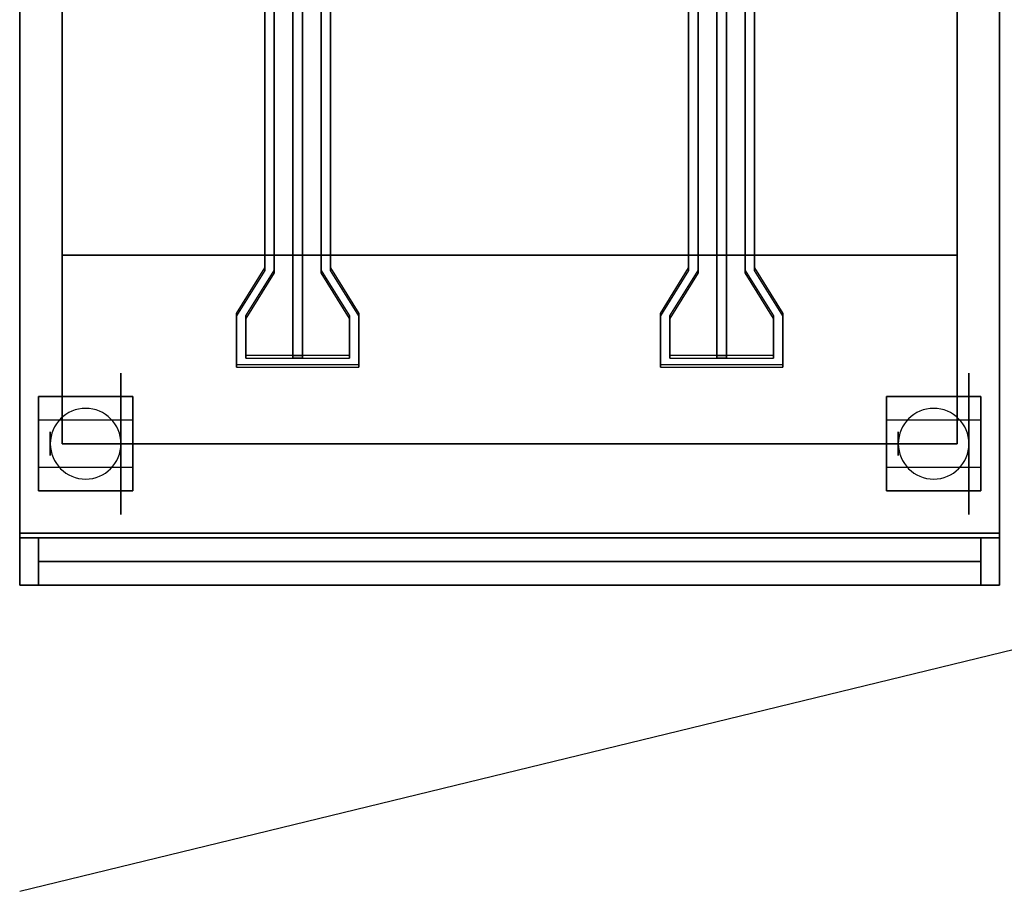
# Model space of a CAD drawing. Extents: x -76 to 76, y -18 to 18.
# Drawn here: x -76 to -55, y -18 to 0 of the extents above; entities that cross this region are included whole.
import ezdxf

# ---------------------------------------------------------------- set-up
doc = ezdxf.new("R2010")
doc.units = 0
doc.layers.get('DEFPOINTS').update_dxf_attribs({"linetype": 'CONTINUOUS'})
for name, color, linetype in [('3D', 254, 'CONTINUOUS'), ('3D-BLACK', 250, 'CONTINUOUS'), ('3D-FLAT', 7, 'CONTINUOUS'), ('3D-MTRIM', 1, 'CONTINUOUS'), ('3D-NON', 43, 'CONTINUOUS'), ('3D-RED', 1, 'CONTINUOUS')]:
    doc.layers.add(name, color=color, linetype=linetype)

msp = doc.modelspace()

# ---------------------------------------------------------------- linework, layer by layer
at = {"layer": '3D', "extrusion": (-1, 0, 0)}
for centre in [(9, 1.5, 75.3), (9, 1.5, 73.55), (9, 1.5, 57.3), (9, 1.5, 55.55)]:
    msp.add_circle(centre, 0.25, dxfattribs=at)
at = {"layer": '3D'}
for centre, start, end in [((-74.55, -9, 3.25), 0, 180), ((-56.55, -9, 3.25), 0, 180), ((-74.55, -9, 3.25), 180, 0), ((-56.55, -9, 3.25), 180, 0)]:
    msp.add_arc(centre, 0.75, start, end, dxfattribs=at)
msp.add_3dface([(-56.05, -9, 30), (-75.05, -9, 30), (-75.05, -5, 29), (-56.05, -5, 29)], dxfattribs=at)
at = {"layer": '3D-BLACK', "extrusion": (-1, 0, 0)}
for centre in [(9, 1.5, 73.8), (9, 1.5, 55.8)]:
    msp.add_circle(centre, 1.5, dxfattribs=at)
at = {"layer": '3D-FLAT', "invisible_edges": 15}
for points in [[(-75.95, 14.5, 36), (-75.95, -12, 36), (-75.05, -9, 36), (-75.05, 13.5, 36)], [(-55.15, -12, 36), (-55.15, 14.5, 36), (-56.05, 13.5, 36), (-56.05, -9, 36)], [(-55.15, -12, 36), (-75.95, -12, 36), (-75.05, -9, 36), (-56.05, -9, 36)]]:
    msp.add_3dface(points, dxfattribs=at)
at = {"layer": '3D-FLAT'}
for points in [[(-55.15, 14.4, 6), (-75.95, 14.4, 6), (-75.95, -10.9, 6), (-55.15, -10.9, 6)], [(-56.05, -5, 25.5), (-75.05, -5, 25.5), (-75.05, 13.5, 25.5), (-56.05, 13.5, 25.5)], [(-73.55, -8, 6), (-75.55, -8, 6), (-75.55, -10, 6), (-73.55, -10, 6)], [(-73.55, -8, 5.75), (-75.55, -8, 5.75), (-75.55, -10, 5.75), (-73.55, -10, 5.75)], [(-55.55, -8, 6), (-57.55, -8, 6), (-57.55, -10, 6), (-55.55, -10, 6)], [(-55.55, -8, 5.75), (-57.55, -8, 5.75), (-57.55, -10, 5.75), (-55.55, -10, 5.75)], [(-75.55, -8.5, 3.25), (-75.55, -9.5, 3.25), (-73.55, -9.5, 3.25), (-73.55, -8.5, 3.25)], [(-57.55, -8.5, 3.25), (-57.55, -9.5, 3.25), (-55.55, -9.5, 3.25), (-55.55, -8.5, 3.25)], [(-75.55, -11, 35), (-75.95, -11, 35), (-75.95, -12, 35), (-75.55, -12, 35)], [(-75.55, -11, 25), (-75.95, -11, 25), (-75.95, -12, 25), (-75.55, -12, 25)], [(-55.15, -11, 25), (-75.95, -11, 25), (-75.95, -12, 25), (-55.15, -12, 25)], [(-55.15, -11, 6), (-75.95, -11, 6), (-75.95, -12, 6), (-55.15, -12, 6)], [(-55.15, -11, 35), (-55.55, -11, 35), (-55.55, -12, 35), (-55.15, -12, 35)], [(-55.15, -11, 25), (-55.55, -11, 25), (-55.55, -12, 25), (-55.15, -12, 25)]]:
    msp.add_3dface(points, dxfattribs=at)
at = {"layer": '3D-MTRIM'}
for points in [[(-75.55, -11, 25), (-75.55, -11.5, 25), (-75.55, -11.5, 35), (-75.55, -11, 35)], [(-55.55, -11, 25), (-75.55, -11, 25), (-75.55, -11, 35), (-55.55, -11, 35)], [(-55.55, -11, 35), (-75.55, -11, 35), (-75.55, -11.5, 35), (-55.55, -11.5, 35)], [(-55.55, -11, 25), (-75.55, -11, 25), (-75.55, -11.5, 25), (-55.55, -11.5, 25)], [(-55.55, -11, 25), (-55.55, -11.5, 25), (-55.55, -11.5, 35), (-55.55, -11, 35)], [(-55.55, -11.5, 25), (-75.55, -11.5, 25), (-75.55, -11.5, 35), (-55.55, -11.5, 35)]]:
    msp.add_3dface(points, dxfattribs=at)
at = {"layer": '3D-NON'}
for points in [[(-75.95, 14.5, 35), (-75.95, 14.5, 36), (-75.95, -12, 36), (-75.95, -12, 35)], [(-55.15, -12, 35), (-55.15, -12, 36), (-55.15, 14.5, 36), (-55.15, 14.5, 35)], [(-75.95, 14.4, 6), (-75.95, -10.9, 6), (-75.95, -10.9, 34.9), (-75.95, 14.4, 34.9)], [(-55.15, -10.9, 6), (-55.15, 14.4, 6), (-55.15, 14.4, 34.9), (-55.15, -10.9, 34.9)], [(-75.05, 13.5, 35), (-75.05, 13.5, 36), (-75.05, -9, 36), (-75.05, -9, 35)], [(-56.05, -9, 35), (-56.05, -9, 36), (-56.05, 13.5, 36), (-56.05, 13.5, 35)], [(-56.05, -5, 29), (-75.05, -5, 29), (-75.05, -5, 25.5), (-56.05, -5, 25.5)], [(-75.55, -8, 5.75), (-75.55, -10, 5.75), (-75.55, -10, 6), (-75.55, -8, 6)], [(-73.55, -8, 5.75), (-75.55, -8, 5.75), (-75.55, -8, 6), (-73.55, -8, 6)], [(-73.55, -8, 5.75), (-73.55, -10, 5.75), (-73.55, -10, 6), (-73.55, -8, 6)], [(-57.55, -8, 5.75), (-57.55, -10, 5.75), (-57.55, -10, 6), (-57.55, -8, 6)], [(-55.55, -8, 5.75), (-57.55, -8, 5.75), (-57.55, -8, 6), (-55.55, -8, 6)], [(-55.55, -8, 5.75), (-55.55, -10, 5.75), (-55.55, -10, 6), (-55.55, -8, 6)], [(-75.55, -8.5, 1.25), (-75.55, -9.5, 1.25), (-75.55, -9.5, 3.25), (-75.55, -8.5, 3.25)], [(-73.55, -8.5, 3.25), (-73.55, -9.5, 3.25), (-73.55, -9.5, 1.25), (-73.55, -8.5, 1.25)], [(-57.55, -8.5, 1.25), (-57.55, -9.5, 1.25), (-57.55, -9.5, 3.25), (-57.55, -8.5, 3.25)], [(-55.55, -8.5, 3.25), (-55.55, -9.5, 3.25), (-55.55, -9.5, 1.25), (-55.55, -8.5, 1.25)], [(-75.05, -9, 35), (-75.05, -9, 36), (-56.05, -9, 36), (-56.05, -9, 35)], [(-56.05, -9, 35), (-75.05, -9, 35), (-75.05, -9, 30), (-56.05, -9, 30)], [(-73.55, -10, 5.75), (-75.55, -10, 5.75), (-75.55, -10, 6), (-73.55, -10, 6)], [(-55.55, -10, 5.75), (-57.55, -10, 5.75), (-57.55, -10, 6), (-55.55, -10, 6)], [(-55.15, -10.9, 6), (-75.95, -10.9, 6), (-75.95, -10.9, 34.9), (-55.15, -10.9, 34.9)], [(-75.95, -11, 25), (-75.95, -12, 25), (-75.95, -12, 35), (-75.95, -11, 35)], [(-75.55, -11, 25), (-75.95, -11, 25), (-75.95, -11, 35), (-75.55, -11, 35)], [(-75.95, -11, 6), (-75.95, -12, 6), (-75.95, -12, 25), (-75.95, -11, 25)], [(-55.15, -11, 6), (-75.95, -11, 6), (-75.95, -11, 25), (-55.15, -11, 25)], [(-75.55, -11, 25), (-75.55, -12, 25), (-75.55, -12, 35), (-75.55, -11, 35)], [(-55.55, -11, 25), (-55.55, -12, 25), (-55.55, -12, 35), (-55.55, -11, 35)], [(-55.15, -11, 25), (-55.55, -11, 25), (-55.55, -11, 35), (-55.15, -11, 35)], [(-55.15, -11, 25), (-55.15, -12, 25), (-55.15, -12, 35), (-55.15, -11, 35)], [(-55.15, -11, 6), (-55.15, -12, 6), (-55.15, -12, 25), (-55.15, -11, 25)], [(-75.95, -12, 35), (-75.95, -12, 36), (-55.15, -12, 36), (-55.15, -12, 35)], [(-75.55, -12, 25), (-75.95, -12, 25), (-75.95, -12, 35), (-75.55, -12, 35)], [(-55.15, -12, 6), (-75.95, -12, 6), (-75.95, -12, 25), (-55.15, -12, 25)], [(-55.15, -12, 25), (-55.55, -12, 25), (-55.55, -12, 35), (-55.15, -12, 35)]]:
    msp.add_3dface(points, dxfattribs=at)
at = {"layer": '3D-NON', "invisible_edges": 15}
for points in [[(-75.05, 13.5, 25.5), (-75.05, -5, 25.5), (-75.05, -5, 35), (-75.05, 13.5, 35)], [(-75.05, -5, 29), (-75.05, -9, 30), (-75.05, -9, 35), (-75.05, -5, 35)], [(-56.05, -5, 29), (-56.05, -9, 30), (-56.05, -9, 35), (-56.05, -5, 35)]]:
    msp.add_3dface(points, dxfattribs=at)
at = {"layer": '3D-RED', "invisible_edges": 15}
for points in [[(-70.55, 0.5, 43), (-70.75, 0.5, 43), (-70.75, -5.269, 44.546), (-70.55, -5.322, 44.56)], [(-70.55, 0.448, 42.807), (-70.75, 0.448, 42.807), (-70.75, -5.321, 44.353), (-70.55, -5.374, 44.367)], [(-69.55, -5.322, 44.56), (-69.35, -5.269, 44.546), (-69.35, 0.5, 43), (-69.55, 0.5, 43)], [(-69.55, -5.374, 44.367), (-69.35, -5.321, 44.353), (-69.35, 0.448, 42.807), (-69.55, 0.448, 42.807)], [(-61.55, 0.5, 43), (-61.75, 0.5, 43), (-61.75, -5.269, 44.546), (-61.55, -5.322, 44.56)], [(-61.55, 0.448, 42.807), (-61.75, 0.448, 42.807), (-61.75, -5.321, 44.353), (-61.55, -5.374, 44.367)], [(-60.55, -5.322, 44.56), (-60.35, -5.269, 44.546), (-60.35, 0.5, 43), (-60.55, 0.5, 43)], [(-60.55, -5.374, 44.367), (-60.35, -5.321, 44.353), (-60.35, 0.448, 42.807), (-60.55, 0.448, 42.807)], [(-70.55, -5.322, 44.56), (-70.75, -5.269, 44.546), (-71.35, -6.235, 44.805), (-71.15, -6.288, 44.819)], [(-70.55, -5.374, 44.367), (-70.75, -5.321, 44.353), (-71.35, -6.286, 44.611), (-71.15, -6.34, 44.626)], [(-68.95, -6.288, 44.819), (-68.75, -6.235, 44.805), (-69.35, -5.269, 44.546), (-69.55, -5.322, 44.56)], [(-68.95, -6.34, 44.626), (-68.75, -6.286, 44.611), (-69.35, -5.321, 44.353), (-69.55, -5.374, 44.367)], [(-61.55, -5.322, 44.56), (-61.75, -5.269, 44.546), (-62.35, -6.235, 44.805), (-62.15, -6.288, 44.819)], [(-61.55, -5.374, 44.367), (-61.75, -5.321, 44.353), (-62.35, -6.286, 44.611), (-62.15, -6.34, 44.626)], [(-59.95, -6.288, 44.819), (-59.75, -6.235, 44.805), (-60.35, -5.269, 44.546), (-60.55, -5.322, 44.56)], [(-59.95, -6.34, 44.626), (-59.75, -6.286, 44.611), (-60.35, -5.321, 44.353), (-60.55, -5.374, 44.367)], [(-71.15, -6.288, 44.819), (-71.35, -6.235, 44.805), (-71.35, -7.324, 45.096), (-71.15, -7.131, 45.045)], [(-68.95, -7.131, 45.045), (-68.75, -7.324, 45.096), (-68.75, -6.235, 44.805), (-68.95, -6.288, 44.819)], [(-62.15, -6.288, 44.819), (-62.35, -6.235, 44.805), (-62.35, -7.324, 45.096), (-62.15, -7.131, 45.045)], [(-59.95, -7.131, 45.045), (-59.75, -7.324, 45.096), (-59.75, -6.235, 44.805), (-59.95, -6.288, 44.819)], [(-71.15, -6.34, 44.626), (-71.35, -6.286, 44.611), (-71.35, -7.376, 44.903), (-71.15, -7.183, 44.851)], [(-68.95, -7.183, 44.851), (-68.75, -7.376, 44.903), (-68.75, -6.286, 44.611), (-68.95, -6.34, 44.626)], [(-62.15, -6.34, 44.626), (-62.35, -6.286, 44.611), (-62.35, -7.376, 44.903), (-62.15, -7.183, 44.851)], [(-59.95, -7.183, 44.851), (-59.75, -7.376, 44.903), (-59.75, -6.286, 44.611), (-59.95, -6.34, 44.626)], [(-71.15, -7.131, 45.045), (-71.35, -7.324, 45.096), (-68.75, -7.324, 45.096), (-68.95, -7.131, 45.045)], [(-71.15, -7.183, 44.851), (-71.35, -7.376, 44.903), (-68.75, -7.376, 44.903), (-68.95, -7.183, 44.851)], [(-62.15, -7.131, 45.045), (-62.35, -7.324, 45.096), (-59.75, -7.324, 45.096), (-59.95, -7.131, 45.045)], [(-62.15, -7.183, 44.851), (-62.35, -7.376, 44.903), (-59.75, -7.376, 44.903), (-59.95, -7.183, 44.851)]]:
    msp.add_3dface(points, dxfattribs=at)
at = {"layer": '3D-RED'}
for points in [[(-70.75, 0.5, 43), (-70.75, 0.448, 42.807), (-70.75, -5.321, 44.353), (-70.75, -5.269, 44.546)], [(-70.55, 0.5, 43), (-70.55, 0.448, 42.807), (-70.55, -5.374, 44.367), (-70.55, -5.322, 44.56)], [(-70.15, 0.448, 42.807), (-70.15, -7.183, 44.851), (-70.15, -7.131, 45.045), (-70.15, 0.5, 43)], [(-69.95, 0.5, 43), (-70.15, 0.5, 43), (-70.15, -7.131, 45.045), (-69.95, -7.131, 45.045)], [(-69.95, 0.448, 42.807), (-70.15, 0.448, 42.807), (-70.15, -7.183, 44.851), (-69.95, -7.183, 44.851)], [(-69.95, 0.448, 42.807), (-69.95, -7.183, 44.851), (-69.95, -7.131, 45.045), (-69.95, 0.5, 43)], [(-69.55, -5.322, 44.56), (-69.55, -5.374, 44.367), (-69.55, 0.448, 42.807), (-69.55, 0.5, 43)], [(-69.35, -5.269, 44.546), (-69.35, -5.321, 44.353), (-69.35, 0.448, 42.807), (-69.35, 0.5, 43)], [(-61.75, 0.5, 43), (-61.75, 0.448, 42.807), (-61.75, -5.321, 44.353), (-61.75, -5.269, 44.546)], [(-61.55, 0.5, 43), (-61.55, 0.448, 42.807), (-61.55, -5.374, 44.367), (-61.55, -5.322, 44.56)], [(-61.15, 0.448, 42.807), (-61.15, -7.183, 44.851), (-61.15, -7.131, 45.045), (-61.15, 0.5, 43)], [(-60.95, 0.5, 43), (-61.15, 0.5, 43), (-61.15, -7.131, 45.045), (-60.95, -7.131, 45.045)], [(-60.95, 0.448, 42.807), (-61.15, 0.448, 42.807), (-61.15, -7.183, 44.851), (-60.95, -7.183, 44.851)], [(-60.95, 0.448, 42.807), (-60.95, -7.183, 44.851), (-60.95, -7.131, 45.045), (-60.95, 0.5, 43)], [(-60.55, -5.322, 44.56), (-60.55, -5.374, 44.367), (-60.55, 0.448, 42.807), (-60.55, 0.5, 43)], [(-60.35, -5.269, 44.546), (-60.35, -5.321, 44.353), (-60.35, 0.448, 42.807), (-60.35, 0.5, 43)], [(-70.75, -5.269, 44.546), (-70.75, -5.321, 44.353), (-71.35, -6.286, 44.611), (-71.35, -6.235, 44.805)], [(-70.55, -5.322, 44.56), (-70.55, -5.374, 44.367), (-71.15, -6.34, 44.626), (-71.15, -6.288, 44.819)], [(-68.95, -6.288, 44.819), (-68.95, -6.34, 44.626), (-69.55, -5.374, 44.367), (-69.55, -5.322, 44.56)], [(-68.75, -6.235, 44.805), (-68.75, -6.286, 44.611), (-69.35, -5.321, 44.353), (-69.35, -5.269, 44.546)], [(-61.75, -5.269, 44.546), (-61.75, -5.321, 44.353), (-62.35, -6.286, 44.611), (-62.35, -6.235, 44.805)], [(-61.55, -5.322, 44.56), (-61.55, -5.374, 44.367), (-62.15, -6.34, 44.626), (-62.15, -6.288, 44.819)], [(-59.95, -6.288, 44.819), (-59.95, -6.34, 44.626), (-60.55, -5.374, 44.367), (-60.55, -5.322, 44.56)], [(-59.75, -6.235, 44.805), (-59.75, -6.286, 44.611), (-60.35, -5.321, 44.353), (-60.35, -5.269, 44.546)], [(-71.35, -6.235, 44.805), (-71.35, -6.286, 44.611), (-71.35, -7.376, 44.903), (-71.35, -7.324, 45.096)], [(-68.75, -7.324, 45.096), (-68.75, -7.376, 44.903), (-68.75, -6.286, 44.611), (-68.75, -6.235, 44.805)], [(-62.35, -6.235, 44.805), (-62.35, -6.286, 44.611), (-62.35, -7.376, 44.903), (-62.35, -7.324, 45.096)], [(-59.75, -7.324, 45.096), (-59.75, -7.376, 44.903), (-59.75, -6.286, 44.611), (-59.75, -6.235, 44.805)], [(-71.15, -6.288, 44.819), (-71.15, -6.34, 44.626), (-71.15, -7.183, 44.851), (-71.15, -7.131, 45.045)], [(-68.95, -7.131, 45.045), (-68.95, -7.183, 44.851), (-68.95, -6.34, 44.626), (-68.95, -6.288, 44.819)], [(-62.15, -6.288, 44.819), (-62.15, -6.34, 44.626), (-62.15, -7.183, 44.851), (-62.15, -7.131, 45.045)], [(-59.95, -7.131, 45.045), (-59.95, -7.183, 44.851), (-59.95, -6.34, 44.626), (-59.95, -6.288, 44.819)], [(-71.15, -7.131, 45.045), (-71.15, -7.183, 44.851), (-68.95, -7.183, 44.851), (-68.95, -7.131, 45.045)], [(-69.95, -7.183, 44.851), (-70.15, -7.183, 44.851), (-70.15, -7.131, 45.045), (-69.95, -7.131, 45.045)], [(-62.15, -7.131, 45.045), (-62.15, -7.183, 44.851), (-59.95, -7.183, 44.851), (-59.95, -7.131, 45.045)], [(-60.95, -7.183, 44.851), (-61.15, -7.183, 44.851), (-61.15, -7.131, 45.045), (-60.95, -7.131, 45.045)], [(-71.35, -7.324, 45.096), (-71.35, -7.376, 44.903), (-68.75, -7.376, 44.903), (-68.75, -7.324, 45.096)], [(-62.35, -7.324, 45.096), (-62.35, -7.376, 44.903), (-59.75, -7.376, 44.903), (-59.75, -7.324, 45.096)]]:
    msp.add_3dface(points, dxfattribs=at)
at = {"layer": 'DEFPOINTS', "color": 6}
msp.add_line((-75.95, -18.5), (75.95, 18.5), dxfattribs=at)

doc.saveas('drawing.dxf')
